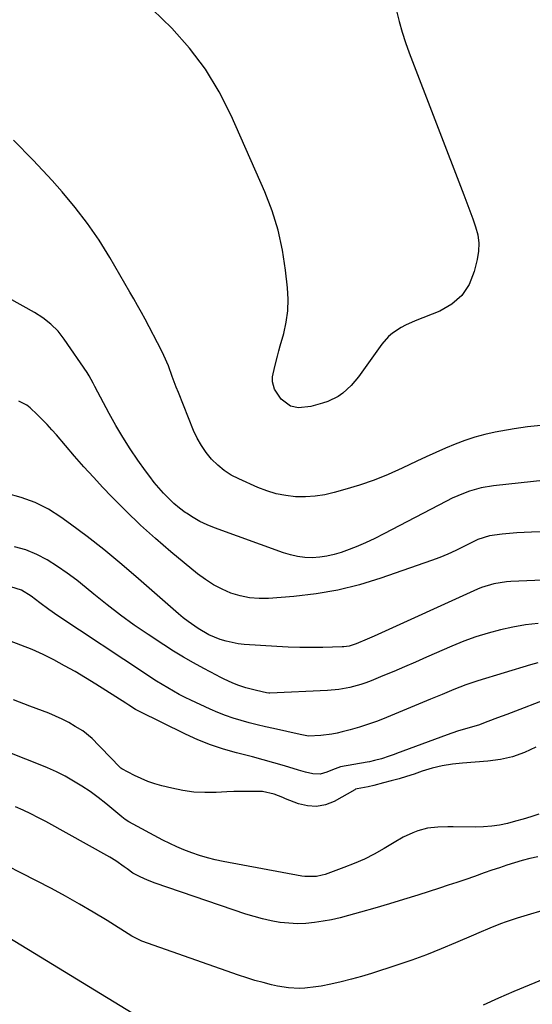
# Model space of a CAD drawing. Units: inches. Extents: x 1841386 to 1846646, y 442248 to 447639.
# Drawn here: x 1841677 to 1841875, y 444524 to 444905 of the extents above; entities that cross this region are included whole.
import ezdxf

# ---------------------------------------------------------------- set-up
doc = ezdxf.new("R2010")
doc.units = ezdxf.units.IN
doc.header["$MEASUREMENT"] = 0
doc.layers.add('7', color=7, linetype='Continuous')
doc.layers.add('8', color=7, linetype='Continuous')

msp = doc.modelspace()

# ---------------------------------------------------------------- linework, layer by layer
at = {"layer": '7', "color": 18}
for points in [[(1841822.63, 444908.11, 1998), (1841823.64, 444903.97, 1998), (1841824.77, 444899.87, 1998), (1841826.08, 444895.83, 1998), (1841827.52, 444891.82, 1998), (1841848.64, 444836.89, 1998), (1841849.82, 444833.81, 1998), (1841850.98, 444830.71, 1998), (1841852.12, 444827.61, 1998), (1841853.24, 444824.51, 1998), (1841854.05, 444821.38, 1998), (1841854.49, 444818.24, 1998), (1841854.37, 444815.06, 1998), (1841853.88, 444811.87, 1998), (1841852.74, 444807.22, 1998), (1841850.71, 444802.28, 1998), (1841847.94, 444797.98, 1998), (1841844.05, 444794.65, 1998), (1841839.43, 444791.97, 1998), (1841829.8, 444788.16, 1998), (1841826.17, 444786.52, 1998), (1841824.42, 444785.57, 1998), (1841821.09, 444783.39, 1998), (1841819.59, 444782.13, 1998), (1841816.99, 444779.16, 1998), (1841807.92, 444766.49, 1998), (1841805.1, 444763.11, 1998), (1841801.81, 444760.18, 1998), (1841799.99, 444758.95, 1998), (1841796.08, 444757.02, 1998), (1841794, 444756.31, 1998), (1841789.5, 444755.09, 1998), (1841784.71, 444754.58, 1998), (1841781.59, 444755.15, 1998), (1841778.01, 444757.92, 1998), (1841775.47, 444761.78, 1998), (1841774.68, 444764.57, 1998), (1841774.68, 444766.54, 1998), (1841775.52, 444770.56, 1998), (1841776.54, 444774.56, 1998), (1841777.08, 444776.55, 1998), (1841777.63, 444778.54, 1998), (1841778.96, 444783.28, 1998), (1841779.92, 444787.66, 1998), (1841780.54, 444792.07, 1998), (1841780.66, 444796.51, 1998), (1841780.44, 444800.99, 1998), (1841779.71, 444807.77, 1998), (1841778.51, 444815.56, 1998), (1841776.84, 444823.22, 1998), (1841774.48, 444830.71, 1998), (1841771.65, 444838.06, 1998), (1841758.68, 444867.61, 1998), (1841754.02, 444876.79, 1998), (1841748.74, 444885.54, 1998), (1841742.52, 444893.65, 1998), (1841735.67, 444901.33, 1998), (1841728.21, 444908.54, 1998)], [(1841878.44, 444747.74, 1996), (1841873.29, 444747.14, 1996), (1841868.16, 444746.38, 1996), (1841863.04, 444745.5, 1996), (1841860.81, 444745.08, 1996), (1841856.85, 444744.21, 1996), (1841852.95, 444743.18, 1996), (1841849.11, 444741.92, 1996), (1841845.32, 444740.49, 1996), (1841841.58, 444738.91, 1996), (1841837.86, 444737.3, 1996), (1841834.16, 444735.62, 1996), (1841830.49, 444733.9, 1996), (1841824.87, 444731.22, 1996), (1841819.45, 444728.8, 1996), (1841813.95, 444726.58, 1996), (1841808.34, 444724.64, 1996), (1841802.66, 444722.89, 1996), (1841798.56, 444721.75, 1996), (1841794.85, 444720.91, 1996), (1841791.12, 444720.33, 1996), (1841787.35, 444720.12, 1996), (1841783.56, 444720.16, 1996), (1841779.79, 444720.59, 1996), (1841776.09, 444721.29, 1996), (1841772.48, 444722.38, 1996), (1841768.94, 444723.74, 1996), (1841761.59, 444727.01, 1996), (1841758.68, 444728.54, 1996), (1841755.92, 444730.29, 1996), (1841753.41, 444732.38, 1996), (1841751.07, 444734.69, 1996), (1841748.99, 444737.26, 1996), (1841747.11, 444739.95, 1996), (1841745.52, 444742.82, 1996), (1841744.12, 444745.82, 1996), (1841738.19, 444760.43, 1996), (1841737.38, 444762.47, 1996), (1841735.84, 444766.6, 1996), (1841734.35, 444770.74, 1996), (1841732.61, 444774.77, 1996), (1841731.64, 444776.74, 1996), (1841725.33, 444788.77, 1996), (1841723.9, 444791.43, 1996), (1841722.41, 444794.06, 1996), (1841720.9, 444796.68, 1996), (1841719.38, 444799.29, 1996), (1841711.66, 444812.62, 1996), (1841707.5, 444819.32, 1996), (1841703.09, 444825.84, 1996), (1841698.28, 444832.07, 1996), (1841693.21, 444838.12, 1996), (1841689.37, 444842.44, 1996), (1841682.02, 444850.34, 1996), (1841674.45, 444858.01, 1996)], [(1841880.46, 444726.61, 1994), (1841860.16, 444724.4, 1994), (1841855.44, 444723.61, 1994), (1841850.83, 444722.29, 1994), (1841848.58, 444721.44, 1994), (1841844.17, 444719.53, 1994), (1841842.02, 444718.46, 1994), (1841817.78, 444705.74, 1994), (1841814.23, 444703.96, 1994), (1841810.63, 444702.29, 1994), (1841806.98, 444700.76, 1994), (1841803.28, 444699.33, 1994), (1841801.24, 444698.59, 1994), (1841798.5, 444697.75, 1994), (1841795.72, 444697.1, 1994), (1841792.9, 444696.73, 1994), (1841790.04, 444696.55, 1994), (1841787.17, 444696.68, 1994), (1841784.35, 444697, 1994), (1841781.57, 444697.62, 1994), (1841778.83, 444698.45, 1994), (1841752.16, 444708.1, 1994), (1841749.32, 444709.26, 1994), (1841746.56, 444710.56, 1994), (1841743.91, 444712.09, 1994), (1841741.34, 444713.76, 1994), (1841740.89, 444714.08, 1994), (1841738.66, 444715.77, 1994), (1841736.5, 444717.55, 1994), (1841734.46, 444719.46, 1994), (1841732.5, 444721.46, 1994), (1841730.64, 444723.56, 1994), (1841728.84, 444725.7, 1994), (1841727.12, 444727.91, 1994), (1841725.45, 444730.17, 1994), (1841722.54, 444734.27, 1994), (1841719.55, 444738.66, 1994), (1841716.68, 444743.12, 1994), (1841713.98, 444747.7, 1994), (1841711.4, 444752.34, 1994), (1841705.89, 444762.74, 1994), (1841705.17, 444764.13, 1994), (1841703.73, 444766.9, 1994), (1841702.89, 444768.22, 1994), (1841694.04, 444781.12, 1994), (1841691.64, 444784.17, 1994), (1841688.87, 444786.9, 1994), (1841685.8, 444789.29, 1994), (1841682.5, 444791.35, 1994), (1841666.9, 444799.99, 1994)], [(1841913.02, 444707.32, 1992), (1841874.91, 444706.4, 1992), (1841872.05, 444706.29, 1992), (1841869.2, 444706.14, 1992), (1841866.35, 444705.9, 1992), (1841863.5, 444705.62, 1992), (1841858.62, 444705.05, 1992), (1841854.08, 444703.55, 1992), (1841853.35, 444703.2, 1992), (1841848.7, 444700.84, 1992), (1841845.62, 444699.36, 1992), (1841842.52, 444697.96, 1992), (1841839.36, 444696.69, 1992), (1841836.16, 444695.49, 1992), (1841816.54, 444688.61, 1992), (1841808.29, 444686.08, 1992), (1841799.95, 444683.98, 1992), (1841791.47, 444682.55, 1992), (1841782.9, 444681.56, 1992), (1841773.13, 444680.82, 1992), (1841769.41, 444680.79, 1992), (1841765.73, 444681.07, 1992), (1841762.12, 444681.82, 1992), (1841758.55, 444682.89, 1992), (1841755.11, 444684.37, 1992), (1841751.79, 444686.07, 1992), (1841748.66, 444688.09, 1992), (1841745.66, 444690.32, 1992), (1841735.28, 444698.85, 1992), (1841729.32, 444703.95, 1992), (1841723.48, 444709.19, 1992), (1841717.85, 444714.63, 1992), (1841712.35, 444720.22, 1992), (1841709.01, 444723.74, 1992), (1841705.31, 444727.71, 1992), (1841701.65, 444731.72, 1992), (1841698.06, 444735.79, 1992), (1841694.51, 444739.9, 1992), (1841691.01, 444744.02, 1992), (1841689.22, 444746.07, 1992), (1841687.39, 444748.09, 1992), (1841685.5, 444750.06, 1992), (1841683.58, 444751.99, 1992), (1841680.89, 444754.48, 1992), (1841679.49, 444755.51, 1992), (1841676.39, 444757.09, 1992)], [(1841877.46, 444671.14, 1988), (1841872.55, 444670.59, 1988), (1841867.68, 444669.75, 1988), (1841862.83, 444668.72, 1988), (1841858.05, 444667.42, 1988), (1841853.32, 444665.96, 1988), (1841848.68, 444664.25, 1988), (1841844.09, 444662.38, 1988), (1841834.21, 444658.05, 1988), (1841830, 444656.22, 1988), (1841825.78, 444654.4, 1988), (1841821.55, 444652.6, 1988), (1841817.31, 444650.83, 1988), (1841812.84, 444648.97, 1988), (1841810.81, 444648.19, 1988), (1841808.76, 444647.48, 1988), (1841804.57, 444646.35, 1988), (1841800.29, 444645.59, 1988), (1841795.96, 444645.21, 1988), (1841773.65, 444644.23, 1988), (1841773.22, 444644.23, 1988), (1841772.36, 444644.34, 1988), (1841768.46, 444645.21, 1988), (1841764.28, 444646.25, 1988), (1841761.21, 444647.27, 1988), (1841759.06, 444648.17, 1988), (1841755.95, 444649.59, 1988), (1841754.42, 444650.35, 1988), (1841752.9, 444651.13, 1988), (1841748.01, 444653.73, 1988), (1841744.08, 444655.89, 1988), (1841740.2, 444658.11, 1988), (1841736.38, 444660.45, 1988), (1841732.61, 444662.85, 1988), (1841726.55, 444666.83, 1988), (1841721.12, 444670.52, 1988), (1841715.79, 444674.34, 1988), (1841710.59, 444678.34, 1988), (1841705.48, 444682.47, 1988), (1841702.53, 444684.94, 1988), (1841698.9, 444687.83, 1988), (1841695.2, 444690.6, 1988), (1841691.36, 444693.2, 1988), (1841687.45, 444695.68, 1988), (1841683.37, 444697.79, 1988), (1841679.18, 444699.56, 1988), (1841674.79, 444700.79, 1988)], [(1841877.39, 444655.92, 1986), (1841874.48, 444655.11, 1986), (1841854.09, 444648.93, 1986), (1841851.75, 444648.18, 1986), (1841849.44, 444647.38, 1986), (1841844.87, 444645.6, 1986), (1841840.35, 444643.71, 1986), (1841835.82, 444641.83, 1986), (1841818.75, 444634.75, 1986), (1841815.31, 444633.4, 1986), (1841811.83, 444632.15, 1986), (1841808.3, 444631.04, 1986), (1841804.75, 444630.02, 1986), (1841801.65, 444629.2, 1986), (1841799.61, 444628.72, 1986), (1841797.55, 444628.31, 1986), (1841793.39, 444627.8, 1986), (1841788.55, 444627.58, 1986), (1841786.62, 444627.87, 1986), (1841785.34, 444628.14, 1986), (1841775.01, 444630.46, 1986), (1841771.88, 444631.19, 1986), (1841768.75, 444631.94, 1986), (1841765.64, 444632.74, 1986), (1841762.53, 444633.56, 1986), (1841759.45, 444634.48, 1986), (1841756.42, 444635.51, 1986), (1841753.44, 444636.69, 1986), (1841750.49, 444637.97, 1986), (1841743.06, 444641.44, 1986), (1841740.77, 444642.55, 1986), (1841738.51, 444643.71, 1986), (1841736.28, 444644.93, 1986), (1841734.07, 444646.2, 1986), (1841731.9, 444647.52, 1986), (1841729.74, 444648.86, 1986), (1841727.59, 444650.23, 1986), (1841725.46, 444651.62, 1986), (1841691.51, 444674.08, 1986), (1841688.01, 444676.51, 1986), (1841684.62, 444679.11, 1986), (1841681.23, 444681.69, 1986), (1841677.5, 444683.96, 1986), (1841673.4, 444685.31, 1986)], [(1841882.7, 444642.68, 1984), (1841865.31, 444635.97, 1984), (1841861.67, 444634.57, 1984), (1841858.02, 444633.16, 1984), (1841854.35, 444631.85, 1984), (1841850.29, 444630.63, 1984), (1841846.23, 444629.41, 1984), (1841842.23, 444628.03, 1984), (1841822.67, 444620.83, 1984), (1841821.71, 444620.48, 1984), (1841819.78, 444619.77, 1984), (1841816.87, 444618.77, 1984), (1841814.09, 444618.06, 1984), (1841812.22, 444617.67, 1984), (1841811.28, 444617.5, 1984), (1841800.95, 444615.64, 1984), (1841797.82, 444614.53, 1984), (1841795.71, 444613.56, 1984), (1841793.03, 444612.83, 1984), (1841790.26, 444612.99, 1984), (1841787.45, 444613.67, 1984), (1841784.66, 444614.44, 1984), (1841779.24, 444616.04, 1984), (1841775.13, 444617.22, 1984), (1841771.02, 444618.38, 1984), (1841766.89, 444619.48, 1984), (1841762.76, 444620.56, 1984), (1841760.74, 444621.07, 1984), (1841755.65, 444622.53, 1984), (1841750.64, 444624.2, 1984), (1841745.74, 444626.18, 1984), (1841740.91, 444628.37, 1984), (1841722.92, 444637.22, 1984), (1841721.6, 444637.91, 1984), (1841719.06, 444639.47, 1984), (1841717.81, 444640.27, 1984), (1841706.21, 444647.64, 1984), (1841702.23, 444650.1, 1984), (1841698.22, 444652.49, 1984), (1841694.15, 444654.79, 1984), (1841690.04, 444657.03, 1984), (1841685.86, 444659.1, 1984), (1841681.61, 444661.04, 1984), (1841677.28, 444662.76, 1984), (1841672.89, 444664.35, 1984)], [(1841876.53, 444623.34, 1982), (1841872.11, 444621.26, 1982), (1841867.56, 444619.58, 1982), (1841862.84, 444618.51, 1982), (1841857.99, 444617.84, 1982), (1841848.12, 444617.13, 1982), (1841844.29, 444616.73, 1982), (1841840.33, 444616.07, 1982), (1841836.43, 444615.16, 1982), (1841832.6, 444613.98, 1982), (1841829.47, 444612.9, 1982), (1841826.54, 444611.93, 1982), (1841823.6, 444611.02, 1982), (1841820.62, 444610.2, 1982), (1841817.63, 444609.43, 1982), (1841813.82, 444608.5, 1982), (1841811.63, 444608, 1982), (1841807.34, 444607.18, 1982), (1841806.82, 444606.98, 1982), (1841806.58, 444606.86, 1982), (1841806.45, 444606.79, 1982), (1841798.52, 444602.33, 1982), (1841795.13, 444601, 1982), (1841791.7, 444600.29, 1982), (1841788.2, 444600.53, 1982), (1841784.66, 444601.4, 1982), (1841779.71, 444603.36, 1982), (1841778.62, 444603.8, 1982), (1841775.34, 444605.15, 1982), (1841770.81, 444606.11, 1982), (1841767.78, 444606.16, 1982), (1841765.09, 444606.17, 1982), (1841762.4, 444606.15, 1982), (1841759.71, 444606.07, 1982), (1841757.02, 444605.96, 1982), (1841752.83, 444605.74, 1982), (1841748.48, 444605.71, 1982), (1841744.16, 444605.93, 1982), (1841739.87, 444606.53, 1982), (1841735.61, 444607.38, 1982), (1841731.79, 444608.32, 1982), (1841729.05, 444609.1, 1982), (1841726.36, 444610.01, 1982), (1841723.75, 444611.11, 1982), (1841721.18, 444612.33, 1982), (1841716.35, 444614.84, 1982), (1841715.89, 444615.13, 1982), (1841715.49, 444615.49, 1982), (1841708.21, 444623.1, 1982), (1841707.38, 444623.96, 1982), (1841704.89, 444626.57, 1982), (1841701.19, 444629.56, 1982), (1841698.32, 444631.33, 1982), (1841695.82, 444632.77, 1982), (1841693.28, 444634.11, 1982), (1841690.67, 444635.31, 1982), (1841688.01, 444636.42, 1982), (1841680.75, 444639.19, 1982), (1841674.41, 444641.59, 1982)], [(1841877.3, 444580.87, 1978), (1841874.29, 444580.16, 1978), (1841871.3, 444579.39, 1978), (1841868.33, 444578.53, 1978), (1841865.38, 444577.61, 1978), (1841862.44, 444576.64, 1978), (1841859.5, 444575.65, 1978), (1841856.58, 444574.65, 1978), (1841852.77, 444573.32, 1978), (1841849.4, 444572.15, 1978), (1841846.02, 444571, 1978), (1841842.64, 444569.88, 1978), (1841839.25, 444568.77, 1978), (1841830.91, 444566.07, 1978), (1841825.39, 444564.33, 1978), (1841819.86, 444562.63, 1978), (1841814.3, 444561, 1978), (1841808.73, 444559.42, 1978), (1841804.06, 444558.13, 1978), (1841800.81, 444557.29, 1978), (1841797.53, 444556.55, 1978), (1841794.23, 444555.94, 1978), (1841790.91, 444555.41, 1978), (1841787.58, 444555.1, 1978), (1841784.25, 444554.98, 1978), (1841780.92, 444555.15, 1978), (1841777.59, 444555.5, 1978), (1841777.48, 444555.52, 1978), (1841774.12, 444556.12, 1978), (1841770.79, 444556.84, 1978), (1841767.5, 444557.73, 1978), (1841764.25, 444558.75, 1978), (1841729.17, 444570.69, 1978), (1841726.22, 444571.81, 1978), (1841723.35, 444573.12, 1978), (1841720.56, 444574.59, 1978), (1841718.34, 444576.2, 1978), (1841717.24, 444577.03, 1978), (1841713.96, 444579.38, 1978), (1841711.64, 444580.77, 1978), (1841686.93, 444594.47, 1978), (1841684.04, 444596.01, 1978), (1841681.11, 444597.48, 1978), (1841678.14, 444598.86, 1978), (1841675.13, 444600.17, 1978)], [(1841883.14, 444561.29, 1976), (1841869.33, 444557.1, 1976), (1841865.03, 444555.69, 1976), (1841862.91, 444554.91, 1976), (1841858.7, 444553.24, 1976), (1841854.52, 444551.5, 1976), (1841852.44, 444550.6, 1976), (1841845.46, 444547.57, 1976), (1841839.87, 444545.23, 1976), (1841834.23, 444543, 1976), (1841828.54, 444540.94, 1976), (1841822.8, 444538.98, 1976), (1841812.93, 444535.77, 1976), (1841809.05, 444534.58, 1976), (1841805.16, 444533.49, 1976), (1841801.23, 444532.53, 1976), (1841797.27, 444531.65, 1976), (1841793.52, 444530.89, 1976), (1841791.42, 444530.53, 1976), (1841787.19, 444530.07, 1976), (1841785.06, 444529.98, 1976), (1841780.81, 444530.17, 1976), (1841776.62, 444530.87, 1976), (1841774.29, 444531.41, 1976), (1841771.05, 444532.2, 1976), (1841767.84, 444533.07, 1976), (1841764.66, 444534.05, 1976), (1841761.5, 444535.11, 1976), (1841724.05, 444548.31, 1976), (1841723.04, 444548.7, 1976), (1841720.65, 444549.96, 1976), (1841720.19, 444550.24, 1976), (1841710.58, 444556.25, 1976), (1841705.28, 444559.47, 1976), (1841699.93, 444562.62, 1976), (1841694.51, 444565.64, 1976), (1841689.04, 444568.58, 1976), (1841677.55, 444574.59, 1976), (1841671.99, 444577.39, 1976)], [(1841724.96, 444517.51, 1974), (1841665.47, 444553.73, 1974)], [(1841879.92, 444533.69, 1974), (1841873.94, 444531.25, 1974), (1841867.98, 444528.73, 1974), (1841862.05, 444526.17, 1974), (1841856.15, 444523.55, 1974)]]:
    msp.add_polyline3d(points, dxfattribs=at)
at = {"layer": '8', "color": 18}
for points in [[(1841879.22, 444687.89, 1990), (1841866.93, 444687.39, 1990), (1841865.26, 444687.28, 1990), (1841860.33, 444686.49, 1990), (1841855.56, 444684.99, 1990), (1841854.02, 444684.35, 1990), (1841814, 444666.23, 1990), (1841811.26, 444665.01, 1990), (1841807.04, 444663.23, 1990), (1841804.34, 444662.39, 1990), (1841802.25, 444662.09, 1990), (1841801.54, 444662.05, 1990), (1841794.06, 444661.85, 1990), (1841789.62, 444661.79, 1990), (1841785.17, 444661.82, 1990), (1841780.73, 444661.96, 1990), (1841776.29, 444662.19, 1990), (1841763.65, 444663.02, 1990), (1841761.28, 444663.27, 1990), (1841756.64, 444664.22, 1990), (1841754.37, 444664.92, 1990), (1841749.98, 444666.76, 1990), (1841745.87, 444669.12, 1990), (1841741.99, 444671.87, 1990), (1841740.12, 444673.35, 1990), (1841738.3, 444674.88, 1990), (1841721.73, 444689.35, 1990), (1841715.55, 444694.6, 1990), (1841709.29, 444699.74, 1990), (1841702.9, 444704.71, 1990), (1841696.42, 444709.56, 1990), (1841692.76, 444712.22, 1990), (1841687.88, 444715.3, 1990), (1841682.8, 444717.93, 1990), (1841677.42, 444719.87, 1990), (1841671.84, 444721.36, 1990)], [(1841877.67, 444597.31, 1980), (1841874.68, 444596.35, 1980), (1841871.67, 444595.44, 1980), (1841868.65, 444594.6, 1980), (1841865.61, 444593.81, 1980), (1841862.55, 444593.17, 1980), (1841859.46, 444592.69, 1980), (1841856.36, 444592.45, 1980), (1841853.23, 444592.36, 1980), (1841844.5, 444592.44, 1980), (1841842.52, 444592.44, 1980), (1841838.56, 444592.3, 1980), (1841834.62, 444591.92, 1980), (1841830.83, 444590.96, 1980), (1841828.9, 444590.21, 1980), (1841825.24, 444588.44, 1980), (1841821.7, 444586.44, 1980), (1841817.79, 444584.07, 1980), (1841814.04, 444581.95, 1980), (1841810.21, 444579.99, 1980), (1841806.27, 444578.25, 1980), (1841802.26, 444576.68, 1980), (1841795, 444574.08, 1980), (1841793.91, 444573.74, 1980), (1841791.69, 444573.28, 1980), (1841787.16, 444573.27, 1980), (1841786.04, 444573.43, 1980), (1841755.57, 444579.07, 1980), (1841752.49, 444579.72, 1980), (1841749.43, 444580.46, 1980), (1841746.42, 444581.35, 1980), (1841743.43, 444582.35, 1980), (1841740.34, 444583.52, 1980), (1841737.58, 444584.68, 1980), (1841734.87, 444585.96, 1980), (1841732.2, 444587.32, 1980), (1841719.04, 444594.39, 1980), (1841717.66, 444595.27, 1980), (1841716.38, 444596.29, 1980), (1841710.09, 444601.49, 1980), (1841707.11, 444603.84, 1980), (1841704.06, 444606.09, 1980), (1841700.9, 444608.19, 1980), (1841697.67, 444610.19, 1980), (1841694.35, 444612.02, 1980), (1841690.97, 444613.75, 1980), (1841687.52, 444615.32, 1980), (1841684.01, 444616.77, 1980), (1841668.63, 444622.73, 1980)]]:
    msp.add_polyline3d(points, dxfattribs=at)

doc.saveas('drawing.dxf')
